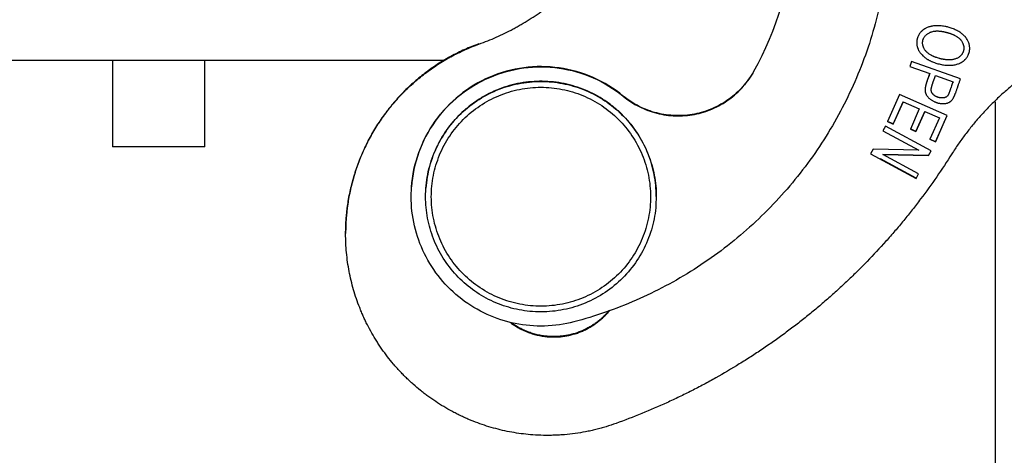
# Model space of a CAD drawing. Units: millimetres. Extents: x 2061 to 2507, y 610 to 925.
# Drawn here: x 2158 to 2193, y 831 to 846 of the extents above; entities that cross this region are included whole.
import ezdxf

# ---------------------------------------------------------------- set-up
doc = ezdxf.new("R2010")
doc.units = ezdxf.units.MM
doc.header["$LTSCALE"] = 65.395
doc.header["$PDMODE"] = 3
doc.header["$PDSIZE"] = 8
doc.layers.get('0').update_dxf_attribs({"linetype": 'CONTINUOUS', "lineweight": 30})
doc.layers.get('Defpoints').update_dxf_attribs({"linetype": 'CONTINUOUS'})
doc.layers.add('1', color=7, linetype='CONTINUOUS', true_color=0xffffff)
doc.layers.add('Dim', color=3, linetype='CONTINUOUS', lineweight=15)
doc.layers.add('SHELL_3', color=7, linetype='CONTINUOUS')
doc.styles.add('Romans字体', font='romans.shx', dxfattribs={"width": 0.75})
doc.dimstyles.new('01', dxfattribs={"dimtxt": 5, "dimasz": 4.5, "dimexe": 1.2, "dimexo": 0.2, "dimgap": 0.5, "dimtad": 1, "dimdec": 1, "dimdsep": 46, "dimtxsty": 'Romans字体', "dimcen": 0, "dimclrd": 1, "dimclre": 6, "dimclrt": 4, "dimazin": 2, "dimtfac": 1, "dimtdec": 1, "dimtofl": 0, "dimtmove": 0, "dimatfit": 3, "dimfxl": 1, "dimtolj": 1, "dimtzin": 0, "dimarcsym": 0})

# ---------------------------------------------------------------- blocks, each defined once
blk = doc.blocks.new('*D136')
at = {"layer": 'Defpoints', "color": 0}
for p in [(2172.728, 849.915), (2210.276, 796.215), (2238.323, 796.215)]:
    blk.add_point(p, dxfattribs=at)
at = {"layer": 'Dim', "color": 6, "lineweight": -2, "ltscale": 2}
for p, q in [((2172.928, 849.915), (2239.523, 849.915)), ((2210.476, 796.215), (2239.523, 796.215))]:
    blk.add_line(p, q, dxfattribs=at)
at = {"layer": 'Dim', "color": 1, "lineweight": -2, "ltscale": 2}
blk.add_line((2238.323, 845.415), (2238.323, 800.715), dxfattribs=at)
at = {"layer": 'Dim', "color": 1}
for points in [[(2239.073, 845.415), (2237.573, 845.415), (2238.323, 849.915)], [(2237.573, 800.715), (2239.073, 800.715), (2238.323, 796.215)]]:
    blk.add_solid(points, dxfattribs=at)
at = {"layer": 'Dim', "color": 4, "insert": (2235.323, 825.215), "char_height": 5, "attachment_point": 5, "rotation": 90, "style": 'Romans字体'}
blk.add_mtext('\\A1;54', dxfattribs=at)

msp = doc.modelspace()

# ---------------------------------------------------------------- linework, layer by layer
at = {"color": 7, "linetype": 'Continuous'}
for p, q in [((2183.918, 844.547), (2183.918, 844.538)), ((2179.39, 843.681), (2179.39, 843.672)), ((2172.035, 840.192), (2172.047, 840.518)), ((2172.535, 840.186), (2172.546, 840.475)), ((2180.535, 840.186), (2180.525, 839.898)), ((2180.535, 840.194), (2180.535, 840.186))]:
    msp.add_line(p, q, dxfattribs=at)
msp.add_arc((2173.945, 850.058), 11.399, 331.0372, 355.8658, dxfattribs=at)
for points, knots in [([(2188.605, 848.999), (2188.551, 848.241), (2188.323, 846.731), (2187.636, 844.549), (2186.619, 842.498), (2185.298, 840.63), (2183.704, 838.988), (2181.875, 837.612), (2179.856, 836.536), (2178.413, 836.035), (2177.679, 835.841)], [0, 0, 0, 0, 0.125001, 0.249996, 0.374996, 0.499995, 0.624995, 0.749996, 0.874995, 1, 1, 1, 1]), ([(2179.39, 843.681), (2179.074, 843.94), (2178.368, 844.374), (2177.175, 844.713), (2175.933, 844.719), (2174.737, 844.389), (2173.674, 843.748), (2172.823, 842.844), (2172.248, 841.746), (2172.076, 840.934), (2172.047, 840.527)], [0, 0, 0, 0, 0.125004, 0.250002, 0.375004, 0.500005, 0.625006, 0.750004, 0.874999, 1, 1, 1, 1]), ([(2172.047, 840.518), (2172.076, 840.926), (2172.248, 841.737), (2172.823, 842.836), (2173.674, 843.739), (2174.737, 844.38), (2175.933, 844.71), (2177.175, 844.705), (2178.368, 844.365), (2179.074, 843.931), (2179.39, 843.672)], [0, 0, 0, 0, 0.125001, 0.249996, 0.374995, 0.499995, 0.624996, 0.749998, 0.874996, 1, 1, 1, 1]), ([(2183.918, 844.547), (2183.812, 844.356), (2183.558, 843.995), (2183.068, 843.551), (2182.493, 843.224), (2181.861, 843.03), (2181.202, 842.977), (2180.548, 843.069), (2179.929, 843.301), (2179.559, 843.542), (2179.39, 843.681)], [0, 0, 0, 0, 0.125004, 0.249997, 0.374998, 0.499998, 0.624998, 0.75, 0.874994, 1, 1, 1, 1]), ([(2179.39, 843.672), (2179.559, 843.533), (2179.929, 843.292), (2180.548, 843.06), (2181.202, 842.968), (2181.861, 843.021), (2182.493, 843.215), (2183.068, 843.543), (2183.558, 843.987), (2183.812, 844.347), (2183.918, 844.538)], [0, 0, 0, 0, 0.125006, 0.25, 0.375002, 0.500002, 0.625002, 0.750003, 0.874996, 1, 1, 1, 1]), ([(2180.535, 840.194), (2180.535, 840.449), (2180.498, 840.834), (2180.376, 841.331), (2180.208, 841.814), (2179.911, 842.384), (2179.511, 842.887), (2179.139, 843.238), (2178.734, 843.552), (2178.175, 843.869), (2177.444, 844.114), (2176.68, 844.215), (2175.911, 844.169), (2175.164, 843.977), (2174.583, 843.701), (2174.158, 843.417), (2173.761, 843.094), (2173.326, 842.621), (2172.989, 842.074), (2172.786, 841.604), (2172.629, 841.117), (2172.564, 840.736), (2172.546, 840.482)], [0, 0, 0, 0, 0.062489, 0.093763, 0.12504, 0.187521, 0.250002, 0.281279, 0.312556, 0.375038, 0.43752, 0.500003, 0.562485, 0.624968, 0.68745, 0.718727, 0.750004, 0.812485, 0.874967, 0.906242, 0.937517, 1, 1, 1, 1]), ([(2172.546, 840.475), (2172.565, 840.735), (2172.654, 841.254), (2172.937, 841.991), (2173.358, 842.658), (2173.901, 843.231), (2174.546, 843.686), (2175.267, 844.007), (2176.036, 844.181), (2176.563, 844.195), (2176.824, 844.176)], [0, 0, 0, 0, 0.125001, 0.249995, 0.374994, 0.499994, 0.624995, 0.749996, 0.874994, 1, 1, 1, 1]), ([(2172.745, 840.458), (2172.763, 840.706), (2172.848, 841.199), (2173.117, 841.899), (2173.517, 842.533), (2174.033, 843.077), (2174.645, 843.509), (2175.33, 843.814), (2176.061, 843.979), (2176.562, 843.992), (2176.809, 843.974)], [0, 0, 0, 0, 0.125001, 0.249995, 0.374994, 0.499994, 0.624994, 0.749996, 0.874994, 1, 1, 1, 1]), ([(2176.809, 843.974), (2177.057, 843.957), (2177.55, 843.872), (2178.25, 843.603), (2178.884, 843.203), (2179.428, 842.687), (2179.86, 842.074), (2180.165, 841.389), (2180.33, 840.658), (2180.343, 840.158), (2180.325, 839.911)], [0, 0, 0, 0, 0.125006, 0.250004, 0.375006, 0.500006, 0.625005, 0.750004, 0.874998, 1, 1, 1, 1]), ([(2176.824, 844.176), (2177.072, 844.158), (2177.568, 844.075), (2178.274, 843.815), (2178.919, 843.427), (2179.481, 842.927), (2179.94, 842.33), (2180.28, 841.659), (2180.488, 840.938), (2180.535, 840.441), (2180.535, 840.194)], [0, 0, 0, 0, 0.125168, 0.250328, 0.375492, 0.500655, 0.625816, 0.750977, 0.876136, 1, 1, 1, 1]), ([(2177.679, 835.841), (2177.348, 835.755), (2176.664, 835.656), (2175.634, 835.745), (2174.65, 836.065), (2173.764, 836.599), (2173.022, 837.32), (2172.462, 838.19), (2172.114, 839.164), (2172.035, 839.85), (2172.035, 840.192)], [0, 0, 0, 0, 0.125005, 0.249999, 0.374999, 0.499997, 0.624994, 0.74999, 0.874982, 1, 1, 1, 1]), ([(2176.247, 836.197), (2175.998, 836.215), (2175.503, 836.298), (2174.797, 836.558), (2174.151, 836.945), (2173.59, 837.446), (2173.131, 838.042), (2172.791, 838.714), (2172.582, 839.437), (2172.535, 839.937), (2172.535, 840.186)], [0, 0, 0, 0, 0.125004, 0.250001, 0.375001, 0.5, 0.624998, 0.749995, 0.87499, 1, 1, 1, 1]), ([(2176.261, 836.395), (2176.014, 836.412), (2175.521, 836.497), (2174.821, 836.766), (2174.187, 837.166), (2173.643, 837.682), (2173.21, 838.295), (2172.906, 838.98), (2172.74, 839.711), (2172.727, 840.211), (2172.745, 840.458)], [0, 0, 0, 0, 0.125006, 0.250004, 0.375006, 0.500006, 0.625005, 0.750004, 0.874998, 1, 1, 1, 1]), ([(2180.525, 839.898), (2180.506, 839.637), (2180.417, 839.118), (2180.134, 838.382), (2179.713, 837.714), (2179.169, 837.142), (2178.525, 836.687), (2177.804, 836.366), (2177.034, 836.192), (2176.508, 836.178), (2176.247, 836.197)], [0, 0, 0, 0, 0.125001, 0.249995, 0.374994, 0.499994, 0.624995, 0.749996, 0.874994, 1, 1, 1, 1]), ([(2180.325, 839.911), (2180.308, 839.663), (2180.223, 839.17), (2179.954, 838.47), (2179.554, 837.836), (2179.038, 837.292), (2178.425, 836.86), (2177.74, 836.555), (2177.009, 836.39), (2176.509, 836.377), (2176.261, 836.395)], [0, 0, 0, 0, 0.125001, 0.249995, 0.374994, 0.499994, 0.624994, 0.749996, 0.874994, 1, 1, 1, 1])]:
    msp.add_open_spline(points, degree=3, knots=knots, dxfattribs=at)
at = {"layer": '1', "color": 7, "linetype": 'Continuous'}
for p, q in [((2173.177, 844.915), (2153.398, 844.915)), ((2161.685, 844.915), (2161.685, 841.915)), ((2164.885, 841.915), (2164.885, 844.915)), ((2189.899, 844.129), (2190.017, 844.461)), ((2189.932, 844.227), (2189.931, 844.223)), ((2189.98, 844.359), (2189.971, 844.335)), ((2192.285, 843.48), (2192.285, 800.215)), ((2164.885, 841.915), (2161.685, 841.915))]:
    msp.add_line(p, q, dxfattribs=at)
for centre, radius, start, end in [((2192.969, 843.153), 3.221, 160.599, 161.8268), ((2195.498, 842.258), 5.904, 159.9248, 160.5186), ((2204.286, 839.04), 15.263, 159.701, 159.9044), ((2192.06, 843.455), 2.264, 161.9003, 162.6798)]:
    msp.add_arc(centre, radius, start, end, dxfattribs=at)
msp.add_open_spline([(2190.017, 844.461), (2190.014, 844.453), (2190.002, 844.419), (2189.99, 844.385), (2189.98, 844.359)], degree=3, knots=[0, 0, 0, 0, 0.24845, 1, 1, 1, 1], dxfattribs=at)
at = {"layer": 'SHELL_3', "color": 7, "linetype": 'Continuous'}
for p, q in [((2174.388, 845.483), (2174.388, 845.496)), ((2189.389, 844.878), (2189.328, 844.706)), ((2189.328, 844.706), (2190.017, 844.461)), ((2191.085, 844.275), (2189.389, 844.878)), ((2190.217, 844.393), (2190.217, 844.39)), ((2190.217, 844.39), (2190.824, 844.174)), ((2188.972, 843.732), (2188.556, 842.793)), ((2190.618, 843.004), (2188.972, 843.732)), ((2190.825, 843.594), (2190.825, 843.596)), ((2189.092, 843.483), (2188.75, 842.71)), ((2188.75, 842.707), (2189.092, 843.48)), ((2189.092, 843.48), (2189.092, 843.483)), ((2189.092, 843.48), (2189.653, 843.232)), ((2189.653, 843.232), (2189.344, 842.535)), ((2189.653, 843.232), (2189.653, 843.235)), ((2189.846, 843.149), (2189.537, 842.453)), ((2189.537, 842.45), (2189.846, 843.147)), ((2189.846, 843.147), (2189.846, 843.149)), ((2189.846, 843.147), (2190.35, 842.923)), ((2190.35, 842.923), (2190.021, 842.18)), ((2190.215, 842.094), (2190.618, 843.004)), ((2190.35, 842.923), (2190.35, 842.926)), ((2188.477, 842.631), (2188.394, 842.478)), ((2190.061, 841.777), (2188.477, 842.631)), ((2188.75, 842.71), (2188.556, 842.796)), ((2188.556, 842.793), (2188.75, 842.707)), ((2188.75, 842.707), (2188.75, 842.71)), ((2189.537, 842.453), (2189.344, 842.538)), ((2189.344, 842.535), (2189.537, 842.45)), ((2190.543, 842.838), (2190.215, 842.096)), ((2188.394, 842.478), (2189.639, 841.806)), ((2189.537, 842.45), (2189.537, 842.453)), ((2190.215, 842.096), (2190.021, 842.182)), ((2190.021, 842.18), (2190.215, 842.094)), ((2188.051, 841.841), (2187.962, 841.677)), ((2189.639, 841.806), (2188.051, 841.841)), ((2190.215, 842.094), (2190.215, 842.096)), ((2187.962, 841.677), (2189.546, 840.822)), ((2189.546, 840.825), (2188.304, 841.495)), ((2189.973, 841.615), (2188.385, 841.65)), ((2188.385, 841.647), (2188.385, 841.65)), ((2188.385, 841.647), (2189.973, 841.612)), ((2189.629, 840.976), (2188.385, 841.647)), ((2189.639, 841.806), (2189.639, 841.809)), ((2189.973, 841.612), (2190.061, 841.777)), ((2189.973, 841.612), (2189.973, 841.615)), ((2189.546, 840.822), (2189.629, 840.976)), ((2189.546, 840.822), (2189.546, 840.825))]:
    msp.add_line(p, q, dxfattribs=at)
for points, knots in [([(2174.388, 845.483), (2174.49, 845.519), (2174.692, 845.596), (2174.99, 845.723), (2175.284, 845.86), (2175.524, 845.983), (2175.714, 846.086), (2175.902, 846.193), (2176.133, 846.333), (2176.404, 846.511), (2176.668, 846.698), (2176.926, 846.895), (2177.176, 847.101), (2177.419, 847.316), (2177.654, 847.539), (2177.842, 847.732), (2177.989, 847.891), (2178.133, 848.052), (2178.308, 848.258), (2178.508, 848.513), (2178.699, 848.774), (2178.85, 848.998), (2178.966, 849.18), (2179.079, 849.365), (2179.214, 849.599), (2179.365, 849.885), (2179.506, 850.177), (2179.637, 850.474), (2179.757, 850.775), (2179.865, 851.08), (2179.963, 851.389), (2180.035, 851.65), (2180.087, 851.859), (2180.135, 852.07), (2180.189, 852.335), (2180.241, 852.655), (2180.282, 852.976), (2180.301, 853.191), (2180.309, 853.299)], [0, 0, 0, 0, 0.031227, 0.062474, 0.093733, 0.124996, 0.140627, 0.156257, 0.187511, 0.218761, 0.250008, 0.281255, 0.312503, 0.343753, 0.375003, 0.406254, 0.42188, 0.437505, 0.468755, 0.500005, 0.531254, 0.562504, 0.57813, 0.593755, 0.625006, 0.656256, 0.687505, 0.718752, 0.749999, 0.781245, 0.812494, 0.843748, 0.859377, 0.875008, 0.90627, 0.937528, 0.968774, 1, 1, 1, 1]), ([(2190.175, 846.117), (2190.153, 846.115), (2190.121, 846.111), (2190.078, 846.103), (2190.037, 846.094), (2189.987, 846.08), (2189.93, 846.059), (2189.885, 846.037), (2189.851, 846.018), (2189.826, 846.003), (2189.802, 845.987), (2189.78, 845.97), (2189.758, 845.952), (2189.73, 845.927), (2189.698, 845.893), (2189.664, 845.849), (2189.634, 845.802), (2189.613, 845.76), (2189.599, 845.726), (2189.59, 845.7), (2189.582, 845.673), (2189.576, 845.645), (2189.571, 845.618), (2189.566, 845.58), (2189.565, 845.552), (2189.565, 845.533)], [0, 0, 0, 0, 0.071139, 0.105877, 0.140087, 0.207006, 0.27212, 0.335681, 0.366974, 0.397989, 0.428767, 0.459353, 0.489776, 0.520054, 0.58022, 0.640003, 0.699545, 0.75901, 0.788782, 0.818608, 0.848519, 0.878541, 0.90869, 0.938978, 1, 1, 1, 1]), ([(2189.767, 845.526), (2189.767, 845.533), (2189.768, 845.547), (2189.77, 845.567), (2189.772, 845.587), (2189.776, 845.607), (2189.781, 845.627), (2189.788, 845.646), (2189.795, 845.665), (2189.806, 845.69), (2189.823, 845.72), (2189.847, 845.755), (2189.875, 845.787), (2189.907, 845.817), (2189.942, 845.845), (2189.981, 845.869), (2190.017, 845.887), (2190.046, 845.899), (2190.077, 845.91), (2190.118, 845.922), (2190.17, 845.932), (2190.216, 845.937), (2190.254, 845.939), (2190.283, 845.94), (2190.313, 845.939), (2190.344, 845.937), (2190.375, 845.934), (2190.407, 845.931), (2190.439, 845.926), (2190.471, 845.92), (2190.504, 845.914), (2190.536, 845.907), (2190.569, 845.899), (2190.601, 845.891), (2190.633, 845.882), (2190.664, 845.873), (2190.695, 845.863), (2190.725, 845.852), (2190.755, 845.842), (2190.783, 845.83), (2190.811, 845.819), (2190.839, 845.807), (2190.865, 845.795), (2190.897, 845.778), (2190.929, 845.761), (2190.958, 845.743), (2190.984, 845.726), (2191.015, 845.703), (2191.043, 845.679), (2191.064, 845.659), (2191.078, 845.644), (2191.091, 845.629), (2191.099, 845.618), (2191.103, 845.613)], [0, 0, 0, 0, 0.012449, 0.024844, 0.037204, 0.04955, 0.061901, 0.074276, 0.086692, 0.099163, 0.124318, 0.149854, 0.175867, 0.202447, 0.229682, 0.257661, 0.286478, 0.301236, 0.316242, 0.347089, 0.379228, 0.412861, 0.430304, 0.448196, 0.466553, 0.48535, 0.504533, 0.524047, 0.543834, 0.563832, 0.583978, 0.604206, 0.624451, 0.644646, 0.664737, 0.684676, 0.704417, 0.723912, 0.743114, 0.761976, 0.78045, 0.798492, 0.816054, 0.833093, 0.865452, 0.880791, 0.895612, 0.923838, 0.950429, 0.963213, 0.975708, 0.987956, 1, 1, 1, 1]), ([(2191.241, 845.742), (2191.228, 845.757), (2191.201, 845.785), (2191.156, 845.826), (2191.107, 845.864), (2191.054, 845.901), (2191.006, 845.929), (2190.966, 845.951), (2190.923, 845.973), (2190.868, 845.998), (2190.799, 846.026), (2190.726, 846.051), (2190.664, 846.069), (2190.613, 846.082), (2190.561, 846.093), (2190.495, 846.106), (2190.415, 846.116), (2190.335, 846.122), (2190.255, 846.123), (2190.202, 846.119), (2190.175, 846.117)], [0, 0, 0, 0, 0.049874, 0.101385, 0.15477, 0.210245, 0.268011, 0.297797, 0.328154, 0.390449, 0.45463, 0.520421, 0.587549, 0.621534, 0.655744, 0.724631, 0.793826, 0.862976, 0.93178, 1, 1, 1, 1]), ([(2191.103, 845.613), (2191.111, 845.602), (2191.125, 845.581), (2191.145, 845.547), (2191.161, 845.514), (2191.175, 845.48), (2191.185, 845.446), (2191.193, 845.412), (2191.197, 845.379), (2191.198, 845.356), (2191.198, 845.345)], [0, 0, 0, 0, 0.137421, 0.270391, 0.399327, 0.524672, 0.646898, 0.766505, 0.884021, 1, 1, 1, 1]), ([(2191.402, 845.338), (2191.402, 845.356), (2191.401, 845.391), (2191.393, 845.444), (2191.38, 845.496), (2191.362, 845.548), (2191.339, 845.599), (2191.312, 845.649), (2191.284, 845.688), (2191.26, 845.719), (2191.247, 845.735), (2191.241, 845.742)], [0, 0, 0, 0, 0.118989, 0.238772, 0.359837, 0.482646, 0.607641, 0.735249, 0.865886, 0.932483, 1, 1, 1, 1]), ([(2174.388, 845.496), (2174.304, 845.466), (2174.138, 845.402), (2173.891, 845.296), (2173.649, 845.182), (2173.451, 845.079), (2173.295, 844.992), (2173.141, 844.902), (2172.951, 844.784), (2172.729, 844.633), (2172.513, 844.475), (2172.339, 844.336), (2172.202, 844.221), (2172.068, 844.103), (2171.904, 843.951), (2171.715, 843.762), (2171.533, 843.565), (2171.388, 843.395), (2171.276, 843.256), (2171.166, 843.115), (2171.035, 842.935), (2170.885, 842.713), (2170.744, 842.485), (2170.611, 842.252), (2170.488, 842.014), (2170.374, 841.772), (2170.269, 841.525), (2170.19, 841.317), (2170.131, 841.148), (2170.076, 840.978), (2170.013, 840.764), (2169.947, 840.505), (2169.891, 840.243), (2169.853, 840.023), (2169.827, 839.846), (2169.811, 839.713), (2169.797, 839.58), (2169.781, 839.402), (2169.768, 839.179), (2169.765, 839), (2169.765, 838.911)], [0, 0, 0, 0, 0.031222, 0.062467, 0.093726, 0.124991, 0.140625, 0.156256, 0.187512, 0.218763, 0.25001, 0.281256, 0.29688, 0.312505, 0.343754, 0.375004, 0.406255, 0.437505, 0.453131, 0.468756, 0.500006, 0.531255, 0.562504, 0.593753, 0.625002, 0.656251, 0.687501, 0.71875, 0.734376, 0.750001, 0.781251, 0.8125, 0.84375, 0.874999, 0.890625, 0.90625, 0.921875, 0.937501, 0.96875, 1, 1, 1, 1]), ([(2169.765, 838.898), (2169.765, 838.988), (2169.768, 839.166), (2169.781, 839.389), (2169.797, 839.567), (2169.811, 839.7), (2169.827, 839.833), (2169.853, 840.01), (2169.891, 840.23), (2169.947, 840.492), (2170.013, 840.751), (2170.076, 840.965), (2170.131, 841.135), (2170.19, 841.304), (2170.269, 841.512), (2170.374, 841.759), (2170.488, 842.001), (2170.612, 842.239), (2170.744, 842.472), (2170.885, 842.7), (2171.035, 842.922), (2171.166, 843.102), (2171.276, 843.243), (2171.388, 843.382), (2171.533, 843.552), (2171.715, 843.749), (2171.904, 843.938), (2172.068, 844.09), (2172.202, 844.208), (2172.339, 844.323), (2172.513, 844.462), (2172.729, 844.62), (2172.951, 844.771), (2173.141, 844.889), (2173.295, 844.979), (2173.451, 845.066), (2173.649, 845.169), (2173.891, 845.283), (2174.138, 845.389), (2174.304, 845.452), (2174.388, 845.483)], [0, 0, 0, 0, 0.031249, 0.062499, 0.078124, 0.093749, 0.109374, 0.125, 0.156249, 0.187498, 0.218747, 0.249996, 0.265622, 0.281247, 0.312496, 0.343746, 0.374995, 0.406244, 0.437493, 0.468742, 0.499991, 0.53124, 0.546866, 0.562492, 0.593743, 0.624994, 0.656244, 0.687493, 0.703118, 0.718742, 0.749988, 0.781236, 0.812487, 0.843743, 0.859375, 0.875008, 0.906274, 0.937533, 0.968778, 1, 1, 1, 1]), ([(2189.565, 845.533), (2189.565, 845.517), (2189.566, 845.484), (2189.573, 845.435), (2189.582, 845.394), (2189.591, 845.362), (2189.599, 845.338), (2189.609, 845.314), (2189.619, 845.29), (2189.631, 845.266), (2189.648, 845.235), (2189.672, 845.197), (2189.694, 845.168), (2189.705, 845.153)], [0, 0, 0, 0, 0.11843, 0.238176, 0.359434, 0.420719, 0.482476, 0.544746, 0.607579, 0.671044, 0.735205, 0.86584, 1, 1, 1, 1]), ([(2189.876, 845.248), (2189.867, 845.258), (2189.85, 845.28), (2189.828, 845.314), (2189.809, 845.349), (2189.794, 845.384), (2189.782, 845.419), (2189.774, 845.455), (2189.769, 845.491), (2189.767, 845.514), (2189.767, 845.526)], [0, 0, 0, 0, 0.137626, 0.270688, 0.399661, 0.525021, 0.647247, 0.766824, 0.884242, 1, 1, 1, 1]), ([(2191.198, 845.345), (2191.198, 845.338), (2191.198, 845.325), (2191.196, 845.305), (2191.193, 845.286), (2191.19, 845.266), (2191.185, 845.247), (2191.177, 845.221), (2191.167, 845.196), (2191.155, 845.172), (2191.146, 845.154), (2191.135, 845.137), (2191.119, 845.114), (2191.097, 845.087), (2191.072, 845.062), (2191.05, 845.044), (2191.027, 845.026), (2190.996, 845.007), (2190.955, 844.986), (2190.912, 844.969), (2190.866, 844.956), (2190.817, 844.945), (2190.775, 844.94), (2190.74, 844.937), (2190.713, 844.935), (2190.685, 844.935), (2190.657, 844.935), (2190.629, 844.936), (2190.599, 844.938), (2190.569, 844.941), (2190.539, 844.945), (2190.508, 844.949), (2190.476, 844.955), (2190.445, 844.961), (2190.413, 844.968), (2190.381, 844.976), (2190.339, 844.987), (2190.288, 845.002), (2190.238, 845.019), (2190.199, 845.033), (2190.171, 845.045), (2190.144, 845.057), (2190.118, 845.069), (2190.092, 845.082), (2190.06, 845.099), (2190.022, 845.121), (2189.98, 845.15), (2189.948, 845.176), (2189.924, 845.197), (2189.907, 845.214), (2189.891, 845.23), (2189.881, 845.242), (2189.876, 845.248)], [0, 0, 0, 0, 0.012271, 0.024502, 0.036718, 0.048941, 0.061194, 0.073497, 0.098274, 0.110763, 0.123321, 0.135951, 0.148658, 0.174313, 0.200341, 0.21352, 0.226819, 0.253835, 0.281564, 0.310152, 0.33971, 0.370323, 0.40205, 0.418347, 0.434944, 0.451869, 0.469151, 0.486818, 0.504901, 0.523424, 0.542408, 0.561795, 0.581497, 0.601419, 0.62147, 0.641555, 0.66158, 0.701192, 0.739981, 0.758979, 0.777666, 0.796008, 0.813974, 0.831531, 0.848649, 0.881551, 0.91287, 0.942867, 0.957457, 0.971819, 0.985988, 1, 1, 1, 1]), ([(2190.798, 844.753), (2190.821, 844.755), (2190.864, 844.761), (2190.928, 844.774), (2190.989, 844.792), (2191.037, 844.81), (2191.073, 844.827), (2191.1, 844.84), (2191.125, 844.855), (2191.149, 844.871), (2191.173, 844.887), (2191.195, 844.905), (2191.217, 844.924), (2191.244, 844.95), (2191.275, 844.985), (2191.309, 845.031), (2191.337, 845.078), (2191.357, 845.12), (2191.37, 845.154), (2191.379, 845.18), (2191.386, 845.206), (2191.392, 845.232), (2191.397, 845.258), (2191.4, 845.285), (2191.402, 845.311), (2191.402, 845.329), (2191.402, 845.338)], [0, 0, 0, 0, 0.07269, 0.142863, 0.210743, 0.276605, 0.308887, 0.34079, 0.372365, 0.403663, 0.43474, 0.465652, 0.496429, 0.527079, 0.587998, 0.648434, 0.708358, 0.767723, 0.79719, 0.826501, 0.855652, 0.884662, 0.913565, 0.942399, 0.971199, 1, 1, 1, 1]), ([(2189.705, 845.153), (2189.719, 845.137), (2189.748, 845.104), (2189.788, 845.066), (2189.822, 845.036), (2189.85, 845.015), (2189.878, 844.994), (2189.909, 844.974), (2189.94, 844.954), (2189.972, 844.935), (2190.006, 844.917), (2190.04, 844.9), (2190.076, 844.883), (2190.124, 844.862), (2190.186, 844.838), (2190.262, 844.813), (2190.34, 844.792), (2190.418, 844.775), (2190.496, 844.761), (2190.561, 844.754), (2190.613, 844.75), (2190.651, 844.748), (2190.689, 844.748), (2190.726, 844.748), (2190.762, 844.75), (2190.786, 844.752), (2190.798, 844.753)], [0, 0, 0, 0, 0.053396, 0.108732, 0.137194, 0.166215, 0.195815, 0.225982, 0.256681, 0.287873, 0.319513, 0.351557, 0.383956, 0.416659, 0.482767, 0.549459, 0.616301, 0.682887, 0.748862, 0.813878, 0.845926, 0.87761, 0.908895, 0.939743, 0.970121, 1, 1, 1, 1]), ([(2189.931, 844.226), (2189.926, 844.209), (2189.914, 844.177), (2189.904, 844.145), (2189.899, 844.129)], [0, 0, 0, 0, 0.505091, 1, 1, 1, 1]), ([(2189.972, 844.338), (2189.965, 844.319), (2189.951, 844.282), (2189.938, 844.244), (2189.931, 844.226)], [0, 0, 0, 0, 0.502247, 1, 1, 1, 1]), ([(2190.017, 844.461), (2190.01, 844.441), (2189.995, 844.4), (2189.98, 844.359), (2189.972, 844.338)], [0, 0, 0, 0, 0.49819, 1, 1, 1, 1]), ([(2190.068, 843.897), (2190.068, 843.901), (2190.068, 843.91), (2190.069, 843.923), (2190.07, 843.936), (2190.072, 843.95), (2190.075, 843.964), (2190.078, 843.979), (2190.081, 843.993), (2190.086, 844.013), (2190.092, 844.034), (2190.098, 844.054), (2190.102, 844.069), (2190.107, 844.085), (2190.114, 844.106), (2190.123, 844.132), (2190.134, 844.164), (2190.15, 844.207), (2190.17, 844.261), (2190.194, 844.325), (2190.21, 844.368), (2190.217, 844.39)], [0, 0, 0, 0, 0.024705, 0.050206, 0.076494, 0.103544, 0.131321, 0.15978, 0.18887, 0.218536, 0.279342, 0.310351, 0.341679, 0.373295, 0.40518, 0.469674, 0.534989, 0.60095, 0.734082, 0.867595, 1, 1, 1, 1]), ([(2190.825, 843.594), (2190.827, 843.598), (2190.832, 843.606), (2190.84, 843.619), (2190.847, 843.634), (2190.855, 843.65), (2190.863, 843.666), (2190.87, 843.684), (2190.878, 843.703), (2190.886, 843.722), (2190.894, 843.742), (2190.902, 843.763), (2190.911, 843.785), (2190.922, 843.814), (2190.935, 843.852), (2190.952, 843.899), (2190.968, 843.946), (2190.982, 843.986), (2190.993, 844.018), (2191.002, 844.042), (2191.01, 844.065), (2191.021, 844.096), (2191.035, 844.135), (2191.052, 844.182), (2191.068, 844.228), (2191.079, 844.259), (2191.085, 844.275)], [0, 0, 0, 0, 0.019289, 0.040196, 0.062647, 0.086561, 0.111852, 0.138426, 0.166188, 0.195041, 0.224884, 0.255617, 0.287137, 0.319346, 0.385482, 0.453357, 0.522304, 0.591651, 0.626264, 0.660728, 0.695013, 0.729143, 0.797054, 0.864685, 0.932259, 1, 1, 1, 1]), ([(2189.899, 844.129), (2189.896, 844.118), (2189.889, 844.097), (2189.881, 844.066), (2189.873, 844.035), (2189.866, 844.005), (2189.861, 843.976), (2189.857, 843.947), (2189.854, 843.919), (2189.853, 843.901), (2189.853, 843.892)], [0, 0, 0, 0, 0.136963, 0.2711, 0.402049, 0.529491, 0.653162, 0.772861, 0.888476, 1, 1, 1, 1]), ([(2189.853, 843.892), (2189.853, 843.888), (2189.853, 843.88), (2189.854, 843.869), (2189.855, 843.858), (2189.856, 843.844), (2189.859, 843.827), (2189.863, 843.807), (2189.869, 843.787), (2189.875, 843.768), (2189.883, 843.749), (2189.892, 843.732), (2189.901, 843.714), (2189.915, 843.692), (2189.934, 843.665), (2189.96, 843.635), (2189.988, 843.607), (2190.019, 843.581), (2190.052, 843.556), (2190.088, 843.532), (2190.125, 843.511), (2190.164, 843.491), (2190.198, 843.476), (2190.226, 843.465), (2190.247, 843.458), (2190.268, 843.451), (2190.297, 843.442), (2190.333, 843.433), (2190.377, 843.425), (2190.413, 843.42), (2190.442, 843.418), (2190.463, 843.416), (2190.483, 843.416), (2190.504, 843.416), (2190.523, 843.417), (2190.549, 843.42), (2190.579, 843.424), (2190.615, 843.432), (2190.648, 843.443), (2190.674, 843.455), (2190.694, 843.465), (2190.708, 843.474), (2190.722, 843.483), (2190.735, 843.492), (2190.748, 843.503), (2190.76, 843.514), (2190.772, 843.525), (2190.787, 843.542), (2190.805, 843.564), (2190.818, 843.584), (2190.825, 843.594)], [0, 0, 0, 0, 0.008848, 0.017564, 0.026157, 0.034637, 0.05129, 0.0676, 0.083633, 0.099451, 0.115109, 0.130655, 0.14613, 0.16157, 0.192445, 0.223527, 0.255018, 0.287073, 0.319805, 0.353253, 0.387335, 0.421936, 0.456947, 0.474576, 0.49227, 0.510009, 0.52776, 0.56315, 0.598149, 0.632468, 0.649285, 0.665826, 0.68206, 0.697959, 0.713523, 0.728767, 0.758345, 0.786826, 0.814347, 0.841061, 0.85417, 0.867152, 0.880052, 0.892917, 0.905795, 0.918732, 0.931773, 0.944963, 0.971947, 1, 1, 1, 1]), ([(2190.634, 843.688), (2190.63, 843.683), (2190.621, 843.674), (2190.607, 843.661), (2190.592, 843.65), (2190.575, 843.64), (2190.557, 843.631), (2190.537, 843.624), (2190.517, 843.619), (2190.495, 843.615), (2190.472, 843.613), (2190.448, 843.612), (2190.423, 843.613), (2190.398, 843.615), (2190.373, 843.619), (2190.347, 843.625), (2190.322, 843.631), (2190.298, 843.639), (2190.273, 843.647), (2190.25, 843.657), (2190.228, 843.669), (2190.206, 843.681), (2190.186, 843.694), (2190.167, 843.708), (2190.149, 843.723), (2190.133, 843.739), (2190.118, 843.755), (2190.105, 843.773), (2190.096, 843.788), (2190.089, 843.801), (2190.085, 843.811), (2190.081, 843.82), (2190.077, 843.83), (2190.074, 843.841), (2190.072, 843.851), (2190.07, 843.862), (2190.068, 843.877), (2190.068, 843.889), (2190.068, 843.897)], [0, 0, 0, 0, 0.025836, 0.051747, 0.077921, 0.104548, 0.131815, 0.15991, 0.189011, 0.219291, 0.250867, 0.283647, 0.317453, 0.352076, 0.387292, 0.422859, 0.458532, 0.494062, 0.529233, 0.563952, 0.598161, 0.631806, 0.664843, 0.69724, 0.728979, 0.760063, 0.790515, 0.820389, 0.849766, 0.864317, 0.878826, 0.893345, 0.907927, 0.92263, 0.93751, 0.952629, 0.968045, 1, 1, 1, 1]), ([(2190.824, 844.174), (2190.815, 844.15), (2190.798, 844.102), (2190.773, 844.03), (2190.752, 843.97), (2190.735, 843.923), (2190.723, 843.889), (2190.713, 843.861), (2190.705, 843.839), (2190.697, 843.819), (2190.689, 843.799), (2190.681, 843.78), (2190.675, 843.766), (2190.67, 843.754), (2190.664, 843.742), (2190.659, 843.73), (2190.653, 843.72), (2190.648, 843.71), (2190.643, 843.702), (2190.639, 843.696), (2190.636, 843.691), (2190.634, 843.689), (2190.634, 843.688)], [0, 0, 0, 0, 0.145418, 0.292858, 0.438753, 0.510007, 0.579539, 0.646908, 0.679643, 0.711657, 0.773079, 0.802265, 0.830285, 0.857031, 0.882394, 0.90627, 0.928555, 0.949155, 0.967978, 0.984945, 0.992715, 1, 1, 1, 1]), ([(2192.946, 844.106), (2192.893, 844.063), (2192.788, 843.976), (2192.581, 843.798), (2192.33, 843.568), (2192.088, 843.327), (2191.901, 843.129), (2191.763, 842.978), (2191.629, 842.823), (2191.498, 842.666), (2191.37, 842.507), (2191.204, 842.29), (2191.004, 842.014), (2190.854, 841.786), (2190.781, 841.671)], [0, 0, 0, 0, 0.062498, 0.124995, 0.249982, 0.374976, 0.437482, 0.499993, 0.562512, 0.625035, 0.687558, 0.750077, 0.875077, 1, 1, 1, 1]), ([(2190.781, 841.671), (2190.612, 841.403), (2190.263, 840.874), (2189.799, 840.232), (2189.413, 839.73), (2189.115, 839.359), (2188.81, 838.995), (2188.393, 838.517), (2187.961, 838.053), (2187.515, 837.603), (2187.174, 837.272), (2186.826, 836.948), (2186.472, 836.632), (2186.111, 836.322), (2185.743, 836.021), (2185.37, 835.727), (2184.99, 835.441), (2184.605, 835.162), (2184.214, 834.892), (2183.817, 834.63), (2183.281, 834.292), (2182.735, 833.97), (2182.18, 833.665), (2181.758, 833.445), (2181.332, 833.234), (2180.758, 832.965), (2180.031, 832.65), (2179.44, 832.423), (2179.142, 832.315)], [0, 0, 0, 0, 0.062473, 0.124976, 0.156234, 0.187493, 0.218749, 0.250002, 0.312499, 0.343747, 0.374996, 0.406245, 0.437495, 0.468746, 0.499997, 0.531248, 0.562499, 0.593749, 0.624998, 0.656247, 0.687496, 0.749994, 0.781247, 0.812504, 0.843763, 0.875021, 0.937526, 1, 1, 1, 1]), ([(2176.26, 831.917), (2176.151, 831.925), (2175.934, 831.946), (2175.609, 831.993), (2175.287, 832.054), (2174.968, 832.131), (2174.653, 832.223), (2174.343, 832.329), (2174.089, 832.429), (2173.889, 832.517), (2173.74, 832.586), (2173.593, 832.658), (2173.4, 832.76), (2173.162, 832.895), (2172.931, 833.041), (2172.751, 833.164), (2172.617, 833.259), (2172.486, 833.358), (2172.315, 833.494), (2172.148, 833.635), (2171.987, 833.782), (2171.869, 833.896), (2171.753, 834.012), (2171.64, 834.13), (2171.529, 834.252), (2171.386, 834.417), (2171.249, 834.587), (2171.118, 834.762), (2171.022, 834.895), (2170.93, 835.031), (2170.812, 835.214), (2170.671, 835.449), (2170.542, 835.69), (2170.446, 835.886), (2170.377, 836.034), (2170.312, 836.185), (2170.23, 836.387), (2170.136, 836.644), (2170.037, 836.957), (2169.954, 837.274), (2169.885, 837.594), (2169.832, 837.918), (2169.793, 838.243), (2169.77, 838.571), (2169.765, 838.789), (2169.765, 838.898)], [0, 0, 0, 0, 0.031224, 0.062474, 0.093738, 0.125001, 0.156257, 0.187506, 0.218752, 0.234376, 0.250001, 0.265626, 0.281252, 0.312502, 0.343752, 0.359378, 0.375004, 0.39063, 0.406255, 0.437504, 0.45313, 0.468755, 0.48438, 0.500006, 0.515631, 0.531257, 0.562506, 0.578132, 0.593757, 0.609383, 0.625009, 0.656258, 0.687507, 0.703133, 0.718758, 0.734384, 0.750009, 0.781258, 0.812507, 0.843756, 0.875005, 0.906254, 0.937503, 0.968751, 1, 1, 1, 1]), ([(2176.799, 835.322), (2176.849, 835.318), (2176.949, 835.314), (2177.074, 835.317), (2177.174, 835.323), (2177.249, 835.33), (2177.324, 835.339), (2177.398, 835.351), (2177.472, 835.364), (2177.57, 835.386), (2177.692, 835.418), (2177.811, 835.457), (2177.905, 835.493), (2177.974, 835.522), (2178.043, 835.553), (2178.133, 835.597), (2178.221, 835.645), (2178.307, 835.697), (2178.37, 835.738), (2178.432, 835.781), (2178.492, 835.825), (2178.551, 835.872), (2178.628, 835.936), (2178.703, 836.004), (2178.773, 836.075), (2178.825, 836.129), (2178.875, 836.186), (2178.907, 836.224), (2178.923, 836.244)], [0, 0, 0, 0, 0.062414, 0.124913, 0.156184, 0.18746, 0.218735, 0.250006, 0.281269, 0.312526, 0.37502, 0.437505, 0.46875, 0.499997, 0.531246, 0.562497, 0.624994, 0.656246, 0.687499, 0.718751, 0.750002, 0.781253, 0.812505, 0.874999, 0.90625, 0.9375, 0.96875, 1, 1, 1, 1]), ([(2178.91, 836.241), (2178.894, 836.221), (2178.862, 836.184), (2178.812, 836.128), (2178.76, 836.074), (2178.689, 836.004), (2178.616, 835.938), (2178.539, 835.875), (2178.48, 835.829), (2178.419, 835.785), (2178.358, 835.743), (2178.295, 835.703), (2178.21, 835.652), (2178.122, 835.604), (2178.033, 835.561), (2177.964, 835.531), (2177.896, 835.502), (2177.802, 835.467), (2177.684, 835.429), (2177.54, 835.391), (2177.418, 835.367), (2177.32, 835.352), (2177.245, 835.343), (2177.171, 835.336), (2177.072, 835.33), (2176.948, 835.327), (2176.848, 835.332), (2176.799, 835.335)], [0, 0, 0, 0, 0.03125, 0.0625, 0.093751, 0.125001, 0.187497, 0.218748, 0.25, 0.281252, 0.312504, 0.343756, 0.375009, 0.437507, 0.468757, 0.500006, 0.531253, 0.562499, 0.624984, 0.687479, 0.749993, 0.781265, 0.812541, 0.843816, 0.875087, 0.937585, 1, 1, 1, 1]), ([(2175.479, 835.815), (2175.527, 835.78), (2175.624, 835.712), (2175.778, 835.62), (2175.938, 835.54), (2176.075, 835.483), (2176.187, 835.444), (2176.301, 835.408), (2176.445, 835.371), (2176.621, 835.339), (2176.739, 835.326), (2176.799, 835.322)], [0, 0, 0, 0, 0.124999, 0.249984, 0.37496, 0.499951, 0.562471, 0.625006, 0.750088, 0.875126, 1, 1, 1, 1]), ([(2176.799, 835.335), (2176.741, 835.339), (2176.625, 835.352), (2176.481, 835.377), (2176.368, 835.404), (2176.283, 835.427), (2176.2, 835.453), (2176.09, 835.491), (2175.955, 835.546), (2175.824, 835.61), (2175.723, 835.667), (2175.623, 835.727), (2175.551, 835.776), (2175.503, 835.81)], [0, 0, 0, 0, 0.124867, 0.249897, 0.312447, 0.374995, 0.437529, 0.500048, 0.625038, 0.750009, 0.812506, 0.875007, 1, 1, 1, 1]), ([(2179.142, 832.315), (2179.027, 832.274), (2178.853, 832.216), (2178.619, 832.148), (2178.441, 832.102), (2178.263, 832.06), (2178.024, 832.011), (2177.722, 831.962), (2177.419, 831.928), (2177.175, 831.91), (2176.992, 831.902), (2176.809, 831.899), (2176.565, 831.9), (2176.382, 831.909), (2176.26, 831.917)], [0, 0, 0, 0, 0.12495, 0.18746, 0.249979, 0.312498, 0.375009, 0.499999, 0.62499, 0.687501, 0.75002, 0.812539, 0.87505, 1, 1, 1, 1])]:
    msp.add_open_spline(points, degree=3, knots=knots, dxfattribs=at)

# ---------------------------------------------------------------- dimensions: what is measured, and where the dimension line sits
at = {"layer": 'Dim', "ltscale": 2}
dim = msp.add_linear_dim(base=(2238.323, 796.215), p1=(2172.728, 849.915), p2=(2210.276, 796.215), angle=90, text='54', dimstyle='01', dxfattribs=at)
dim.commit()
dim.dimension.update_dxf_attribs({"geometry": '*D136', "text_midpoint": (2238.323, 825.215), "dimtype": 160})

doc.saveas('drawing.dxf')
